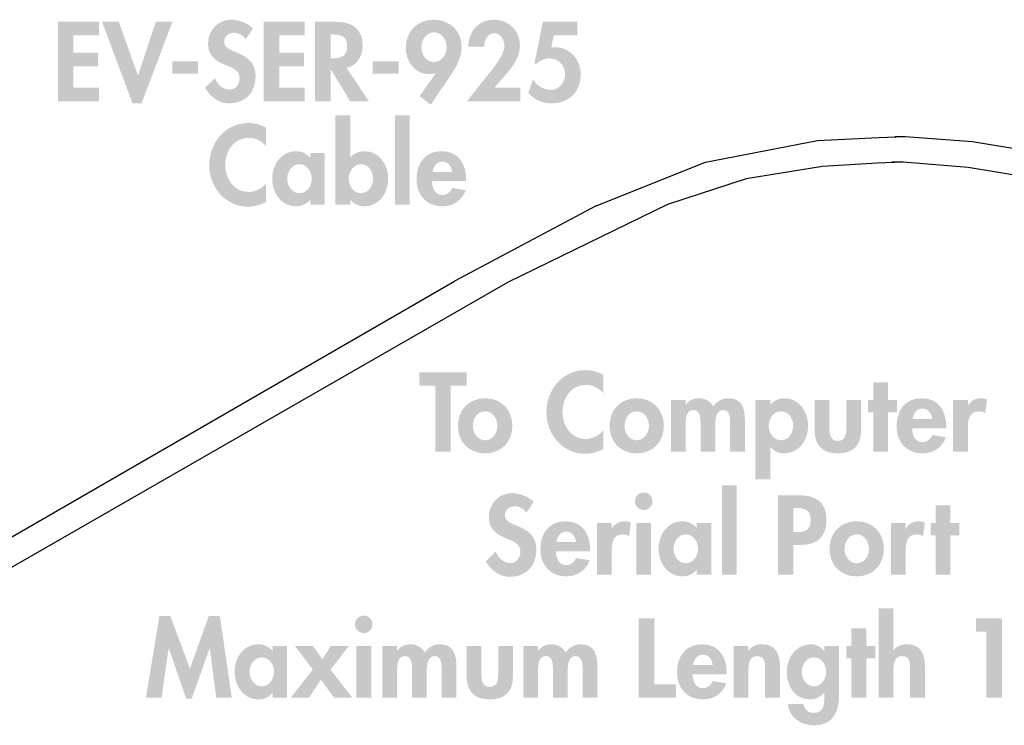
# Model space of a CAD drawing. Extents: x 13 to 267, y 11 to 205.
# Drawn here: x 98 to 118, y 138 to 152 of the extents above; entities that cross this region are included whole.
import ezdxf

# ---------------------------------------------------------------- set-up
doc = ezdxf.new("R2010")
doc.units = 0
doc.header["$MEASUREMENT"] = 0
doc.layers.add('FOREGROUND', color=160, linetype='CONTINUOUS')

# ---------------------------------------------------------------- blocks, each defined once
blk = doc.blocks.new('AI9-BLK20')
at = {"layer": 'FOREGROUND'}
for points in [[(-5.065, 0.783), (-4.743, 0.783), (-4.743, 1.054), (-5.697, 1.054), (-5.697, 0.783), (-5.376, 0.783), (-5.376, -0.542), (-5.065, -0.542)], [(3.709, 0.248), (3.89, 0.248), (3.89, 0.497), (3.709, 0.497), (3.709, 0.848), (3.412, 0.848), (3.412, 0.497), (3.311, 0.497), (3.311, 0.248), (3.412, 0.248), (3.412, -0.542), (3.709, -0.542)]]:
    blk.add_hatch(color=7, dxfattribs=at).paths.add_polyline_path(points)
h = blk.add_hatch(color=7, dxfattribs=at)
edge = h.paths.add_edge_path()
edge.add_spline(control_points=[(-2.004, 1.003), (-2.112, 1.062), (-2.234, 1.096), (-2.359, 1.096), (-2.827, 1.096), (-3.146, 0.696), (-3.146, 0.243), (-3.146, -0.197), (-2.814, -0.584), (-2.365, -0.584), (-2.236, -0.584), (-2.12, -0.544), (-2.004, -0.489), (-2.004, -0.489), (-2.004, -0.119), (-2.004, -0.119), (-2.091, -0.218), (-2.224, -0.288), (-2.357, -0.288), (-2.647, -0.288), (-2.825, -0.019), (-2.825, 0.25), (-2.825, 0.525), (-2.653, 0.8), (-2.355, 0.8), (-2.222, 0.8), (-2.091, 0.736), (-2.004, 0.63), (-2.004, 0.63), (-2.004, 1.003), (-2.004, 1.003)], knot_values=[0, 0, 0, 0, 1, 1, 1, 2, 2, 2, 3, 3, 3, 4, 4, 4, 5, 5, 5, 6, 6, 6, 7, 7, 7, 8, 8, 8, 9, 9, 9, 10, 10, 10, 10], degree=3, periodic=0)
h = blk.add_hatch(color=7, dxfattribs=at)
edge = h.paths.add_edge_path()
edge.add_spline(control_points=[(-4.375, 0.269), (-4.223, 0.269), (-4.13, 0.121), (-4.13, -0.023), (-4.13, -0.163), (-4.223, -0.313), (-4.375, -0.313), (-4.528, -0.313), (-4.621, -0.163), (-4.621, -0.023), (-4.621, 0.121), (-4.528, 0.269), (-4.375, 0.269)], knot_values=[0, 0, 0, 0, 1, 1, 1, 2, 2, 2, 3, 3, 3, 4, 4, 4, 4], degree=3, periodic=0)
edge = h.paths.add_edge_path(flags=16)
edge.add_spline(control_points=[(-4.375, 0.531), (-4.699, 0.531), (-4.921, 0.3), (-4.921, -0.023), (-4.921, -0.345), (-4.701, -0.575), (-4.375, -0.575), (-4.049, -0.575), (-3.829, -0.345), (-3.829, -0.023), (-3.829, 0.3), (-4.052, 0.531), (-4.375, 0.531)], knot_values=[0, 0, 0, 0, 1, 1, 1, 2, 2, 2, 3, 3, 3, 4, 4, 4, 4], degree=3, periodic=0)
h = blk.add_hatch(color=7, dxfattribs=at)
edge = h.paths.add_edge_path()
edge.add_spline(control_points=[(-1.333, 0.269), (-1.181, 0.269), (-1.088, 0.121), (-1.088, -0.023), (-1.088, -0.163), (-1.181, -0.313), (-1.333, -0.313), (-1.486, -0.313), (-1.579, -0.163), (-1.579, -0.023), (-1.579, 0.121), (-1.486, 0.269), (-1.333, 0.269)], knot_values=[0, 0, 0, 0, 1, 1, 1, 2, 2, 2, 3, 3, 3, 4, 4, 4, 4], degree=3, periodic=0)
edge = h.paths.add_edge_path(flags=16)
edge.add_spline(control_points=[(-1.333, 0.531), (-1.657, 0.531), (-1.879, 0.3), (-1.879, -0.023), (-1.879, -0.345), (-1.659, -0.575), (-1.333, -0.575), (-1.008, -0.575), (-0.788, -0.345), (-0.788, -0.023), (-0.788, 0.3), (-1.01, 0.531), (-1.333, 0.531)], knot_values=[0, 0, 0, 0, 1, 1, 1, 2, 2, 2, 3, 3, 3, 4, 4, 4, 4], degree=3, periodic=0)
h = blk.add_hatch(color=7, dxfattribs=at)
edge = h.paths.add_edge_path()
edge.add_spline(control_points=[(-0.352, 0.497), (-0.352, 0.497), (-0.648, 0.497), (-0.648, 0.497), (-0.648, 0.497), (-0.648, -0.542), (-0.648, -0.542), (-0.648, -0.542), (-0.352, -0.542), (-0.352, -0.542), (-0.352, -0.542), (-0.352, -0.032), (-0.352, -0.032), (-0.352, 0.078), (-0.36, 0.294), (-0.195, 0.294), (-0.041, 0.294), (-0.053, 0.087), (-0.053, -0.015), (-0.053, -0.015), (-0.053, -0.542), (-0.053, -0.542), (-0.053, -0.542), (0.243, -0.542), (0.243, -0.542), (0.243, -0.542), (0.243, -0.032), (0.243, -0.032), (0.243, 0.076), (0.241, 0.294), (0.401, 0.294), (0.548, 0.294), (0.541, 0.106), (0.541, 0.004), (0.541, 0.004), (0.541, -0.542), (0.541, -0.542), (0.541, -0.542), (0.837, -0.542), (0.837, -0.542), (0.837, -0.542), (0.837, 0.106), (0.837, 0.106), (0.837, 0.332), (0.772, 0.531), (0.507, 0.531), (0.387, 0.531), (0.268, 0.47), (0.205, 0.368), (0.137, 0.478), (0.036, 0.531), (-0.093, 0.531), (-0.189, 0.531), (-0.29, 0.487), (-0.347, 0.404), (-0.347, 0.404), (-0.352, 0.404), (-0.352, 0.404), (-0.352, 0.404), (-0.352, 0.497), (-0.352, 0.497)], knot_values=[0, 0, 0, 0, 1, 1, 1, 2, 2, 2, 3, 3, 3, 4, 4, 4, 5, 5, 5, 6, 6, 6, 7, 7, 7, 8, 8, 8, 9, 9, 9, 10, 10, 10, 11, 11, 11, 12, 12, 12, 13, 13, 13, 14, 14, 14, 15, 15, 15, 16, 16, 16, 17, 17, 17, 18, 18, 18, 19, 19, 19, 20, 20, 20, 20], degree=3, periodic=0)
h = blk.add_hatch(color=7, dxfattribs=at)
edge = h.paths.add_edge_path()
edge.add_spline(control_points=[(1.561, -0.313), (1.409, -0.313), (1.316, -0.161), (1.316, -0.021), (1.316, 0.119), (1.409, 0.269), (1.561, 0.269), (1.714, 0.269), (1.807, 0.119), (1.807, -0.021), (1.807, -0.161), (1.714, -0.313), (1.561, -0.313)], knot_values=[0, 0, 0, 0, 1, 1, 1, 2, 2, 2, 3, 3, 3, 4, 4, 4, 4], degree=3, periodic=0)
edge = h.paths.add_edge_path(flags=16)
edge.add_spline(control_points=[(1.345, 0.497), (1.345, 0.497), (1.049, 0.497), (1.049, 0.497), (1.049, 0.497), (1.049, -1.096), (1.049, -1.096), (1.049, -1.096), (1.345, -1.096), (1.345, -1.096), (1.345, -1.096), (1.345, -0.444), (1.345, -0.444), (1.345, -0.444), (1.35, -0.444), (1.35, -0.444), (1.409, -0.529), (1.521, -0.575), (1.627, -0.575), (1.933, -0.575), (2.107, -0.3), (2.107, -0.017), (2.107, 0.256), (1.927, 0.531), (1.633, 0.531), (1.523, 0.531), (1.413, 0.482), (1.345, 0.402), (1.345, 0.402), (1.345, 0.497), (1.345, 0.497)], knot_values=[0, 0, 0, 0, 1, 1, 1, 2, 2, 2, 3, 3, 3, 4, 4, 4, 5, 5, 5, 6, 6, 6, 7, 7, 7, 8, 8, 8, 9, 9, 9, 10, 10, 10, 10], degree=3, periodic=0)
h = blk.add_hatch(color=7, dxfattribs=at)
edge = h.paths.add_edge_path()
edge.add_spline(control_points=[(2.238, 0.497), (2.238, 0.497), (2.238, -0.114), (2.238, -0.114), (2.238, -0.417), (2.395, -0.575), (2.704, -0.575), (3.012, -0.575), (3.169, -0.417), (3.169, -0.114), (3.169, -0.114), (3.169, 0.497), (3.169, 0.497), (3.169, 0.497), (2.873, 0.497), (2.873, 0.497), (2.873, 0.497), (2.873, -0.066), (2.873, -0.066), (2.873, -0.184), (2.854, -0.326), (2.704, -0.326), (2.553, -0.326), (2.534, -0.184), (2.534, -0.066), (2.534, -0.066), (2.534, 0.497), (2.534, 0.497), (2.534, 0.497), (2.238, 0.497), (2.238, 0.497)], knot_values=[0, 0, 0, 0, 1, 1, 1, 2, 2, 2, 3, 3, 3, 4, 4, 4, 5, 5, 5, 6, 6, 6, 7, 7, 7, 8, 8, 8, 9, 9, 9, 10, 10, 10, 10], degree=3, periodic=0)
h = blk.add_hatch(color=7, dxfattribs=at)
edge = h.paths.add_edge_path()
edge.add_spline(control_points=[(4.203, 0.114), (4.218, 0.222), (4.284, 0.324), (4.402, 0.324), (4.516, 0.324), (4.584, 0.22), (4.599, 0.114), (4.599, 0.114), (4.203, 0.114), (4.203, 0.114)], knot_values=[0, 0, 0, 0, 1, 1, 1, 2, 2, 2, 3, 3, 3, 3], degree=3, periodic=0)
edge = h.paths.add_edge_path(flags=16)
edge.add_spline(control_points=[(4.878, -0.07), (4.878, -0.07), (4.878, -0.034), (4.878, -0.034), (4.878, 0.279), (4.726, 0.531), (4.385, 0.531), (4.049, 0.531), (3.882, 0.284), (3.882, -0.032), (3.882, -0.347), (4.079, -0.575), (4.4, -0.575), (4.618, -0.575), (4.8, -0.459), (4.872, -0.252), (4.872, -0.252), (4.599, -0.207), (4.599, -0.207), (4.559, -0.29), (4.497, -0.349), (4.4, -0.349), (4.246, -0.349), (4.195, -0.201), (4.195, -0.07), (4.195, -0.07), (4.878, -0.07), (4.878, -0.07)], knot_values=[0, 0, 0, 0, 1, 1, 1, 2, 2, 2, 3, 3, 3, 4, 4, 4, 5, 5, 5, 6, 6, 6, 7, 7, 7, 8, 8, 8, 9, 9, 9, 9], degree=3, periodic=0)
h = blk.add_hatch(color=7, dxfattribs=at)
edge = h.paths.add_edge_path()
edge.add_spline(control_points=[(5.312, 0.497), (5.312, 0.497), (5.016, 0.497), (5.016, 0.497), (5.016, 0.497), (5.016, -0.542), (5.016, -0.542), (5.016, -0.542), (5.312, -0.542), (5.312, -0.542), (5.312, -0.542), (5.312, -0.074), (5.312, -0.074), (5.312, 0.087), (5.334, 0.269), (5.539, 0.269), (5.583, 0.269), (5.625, 0.256), (5.661, 0.231), (5.661, 0.231), (5.697, 0.506), (5.697, 0.506), (5.659, 0.52), (5.617, 0.531), (5.575, 0.531), (5.465, 0.531), (5.376, 0.48), (5.317, 0.389), (5.317, 0.389), (5.312, 0.389), (5.312, 0.389), (5.312, 0.389), (5.312, 0.497), (5.312, 0.497)], knot_values=[0, 0, 0, 0, 1, 1, 1, 2, 2, 2, 3, 3, 3, 4, 4, 4, 5, 5, 5, 6, 6, 6, 7, 7, 7, 8, 8, 8, 9, 9, 9, 10, 10, 10, 11, 11, 11, 11], degree=3, periodic=0)
blk = doc.blocks.new('AI9-BLK19')
at = {"layer": 'FOREGROUND'}
for points in [[(0.281, 0.918), (-0.015, 0.918), (-0.015, -0.876), (0.281, -0.876)], [(4.571, -0.087), (4.752, -0.087), (4.752, 0.163), (4.571, 0.163), (4.571, 0.514), (4.274, 0.514), (4.274, 0.163), (4.173, 0.163), (4.173, -0.087), (4.274, -0.087), (4.274, -0.876), (4.571, -0.876)]]:
    blk.add_hatch(color=7, dxfattribs=at).paths.add_polyline_path(points)
h = blk.add_hatch(color=7, dxfattribs=at)
edge = h.paths.add_edge_path()
edge.add_spline(control_points=[(-3.79, 0.584), (-3.887, 0.692), (-4.084, 0.762), (-4.226, 0.762), (-4.494, 0.762), (-4.691, 0.548), (-4.691, 0.283), (-4.691, 0.036), (-4.541, -0.068), (-4.336, -0.152), (-4.211, -0.201), (-4.059, -0.248), (-4.059, -0.413), (-4.059, -0.535), (-4.137, -0.643), (-4.264, -0.643), (-4.397, -0.643), (-4.509, -0.533), (-4.552, -0.41), (-4.552, -0.41), (-4.752, -0.607), (-4.752, -0.607), (-4.643, -0.791), (-4.482, -0.918), (-4.262, -0.918), (-3.936, -0.918), (-3.737, -0.692), (-3.737, -0.372), (-3.737, 0.163), (-4.37, 0.051), (-4.37, 0.319), (-4.37, 0.423), (-4.274, 0.499), (-4.175, 0.499), (-4.071, 0.499), (-3.995, 0.448), (-3.936, 0.368), (-3.936, 0.368), (-3.79, 0.584), (-3.79, 0.584)], knot_values=[0, 0, 0, 0, 1, 1, 1, 2, 2, 2, 3, 3, 3, 4, 4, 4, 5, 5, 5, 6, 6, 6, 7, 7, 7, 8, 8, 8, 9, 9, 9, 10, 10, 10, 11, 11, 11, 12, 12, 12, 13, 13, 13, 13], degree=3, periodic=0)
h = blk.add_hatch(color=7, dxfattribs=at)
edge = h.paths.add_edge_path(flags=16)
edge.add_spline(control_points=[(-1.583, 0.774), (-1.68, 0.774), (-1.759, 0.694), (-1.759, 0.599), (-1.759, 0.501), (-1.68, 0.423), (-1.583, 0.423), (-1.486, 0.423), (-1.407, 0.501), (-1.407, 0.599), (-1.407, 0.694), (-1.486, 0.774), (-1.583, 0.774)], knot_values=[0, 0, 0, 0, 1, 1, 1, 2, 2, 2, 3, 3, 3, 4, 4, 4, 4], degree=3, periodic=0)
edge = h.paths.add_edge_path(flags=16)
edge.add_spline(control_points=[(-1.435, 0.163), (-1.435, 0.163), (-1.731, 0.163), (-1.731, 0.163), (-1.731, 0.163), (-1.731, -0.876), (-1.731, -0.876), (-1.731, -0.876), (-1.435, -0.876), (-1.435, -0.876), (-1.435, -0.876), (-1.435, 0.163), (-1.435, 0.163)], knot_values=[0, 0, 0, 0, 1, 1, 1, 2, 2, 2, 3, 3, 3, 4, 4, 4, 4], degree=3, periodic=0)
h = blk.add_hatch(color=7, dxfattribs=at)
edge = h.paths.add_edge_path()
edge.add_spline(control_points=[(1.42, 0.461), (1.42, 0.461), (1.475, 0.461), (1.475, 0.461), (1.649, 0.461), (1.767, 0.431), (1.767, 0.226), (1.767, 0.019), (1.668, -0.021), (1.484, -0.021), (1.484, -0.021), (1.42, -0.021), (1.42, -0.021), (1.42, -0.021), (1.42, 0.461), (1.42, 0.461)], knot_values=[0, 0, 0, 0, 1, 1, 1, 2, 2, 2, 3, 3, 3, 4, 4, 4, 5, 5, 5, 5], degree=3, periodic=0)
edge = h.paths.add_edge_path(flags=16)
edge.add_spline(control_points=[(1.42, -0.279), (1.42, -0.279), (1.575, -0.279), (1.575, -0.279), (1.901, -0.279), (2.085, -0.114), (2.085, 0.224), (2.085, 0.586), (1.867, 0.719), (1.532, 0.719), (1.532, 0.719), (1.109, 0.719), (1.109, 0.719), (1.109, 0.719), (1.109, -0.876), (1.109, -0.876), (1.109, -0.876), (1.42, -0.876), (1.42, -0.876), (1.42, -0.876), (1.42, -0.279), (1.42, -0.279)], knot_values=[0, 0, 0, 0, 1, 1, 1, 2, 2, 2, 3, 3, 3, 4, 4, 4, 5, 5, 5, 6, 6, 6, 7, 7, 7, 7], degree=3, periodic=0)
h = blk.add_hatch(color=7, dxfattribs=at)
edge = h.paths.add_edge_path()
edge.add_spline(control_points=[(-3.335, -0.22), (-3.32, -0.112), (-3.255, -0.011), (-3.136, -0.011), (-3.022, -0.011), (-2.954, -0.114), (-2.94, -0.22), (-2.94, -0.22), (-3.335, -0.22), (-3.335, -0.22)], knot_values=[0, 0, 0, 0, 1, 1, 1, 2, 2, 2, 3, 3, 3, 3], degree=3, periodic=0)
edge = h.paths.add_edge_path(flags=16)
edge.add_spline(control_points=[(-2.66, -0.404), (-2.66, -0.404), (-2.66, -0.368), (-2.66, -0.368), (-2.66, -0.055), (-2.813, 0.197), (-3.153, 0.197), (-3.49, 0.197), (-3.657, -0.051), (-3.657, -0.366), (-3.657, -0.681), (-3.46, -0.91), (-3.138, -0.91), (-2.92, -0.91), (-2.739, -0.793), (-2.667, -0.586), (-2.667, -0.586), (-2.94, -0.542), (-2.94, -0.542), (-2.98, -0.624), (-3.041, -0.683), (-3.138, -0.683), (-3.293, -0.683), (-3.344, -0.535), (-3.344, -0.404), (-3.344, -0.404), (-2.66, -0.404), (-2.66, -0.404)], knot_values=[0, 0, 0, 0, 1, 1, 1, 2, 2, 2, 3, 3, 3, 4, 4, 4, 5, 5, 5, 6, 6, 6, 7, 7, 7, 8, 8, 8, 9, 9, 9, 9], degree=3, periodic=0)
h = blk.add_hatch(color=7, dxfattribs=at)
edge = h.paths.add_edge_path()
edge.add_spline(control_points=[(-2.226, 0.163), (-2.226, 0.163), (-2.522, 0.163), (-2.522, 0.163), (-2.522, 0.163), (-2.522, -0.876), (-2.522, -0.876), (-2.522, -0.876), (-2.226, -0.876), (-2.226, -0.876), (-2.226, -0.876), (-2.226, -0.408), (-2.226, -0.408), (-2.226, -0.248), (-2.205, -0.066), (-2, -0.066), (-1.956, -0.066), (-1.913, -0.078), (-1.877, -0.104), (-1.877, -0.104), (-1.841, 0.171), (-1.841, 0.171), (-1.879, 0.186), (-1.922, 0.197), (-1.964, 0.197), (-2.074, 0.197), (-2.163, 0.146), (-2.222, 0.055), (-2.222, 0.055), (-2.226, 0.055), (-2.226, 0.055), (-2.226, 0.055), (-2.226, 0.163), (-2.226, 0.163)], knot_values=[0, 0, 0, 0, 1, 1, 1, 2, 2, 2, 3, 3, 3, 4, 4, 4, 5, 5, 5, 6, 6, 6, 7, 7, 7, 8, 8, 8, 9, 9, 9, 10, 10, 10, 11, 11, 11, 11], degree=3, periodic=0)
h = blk.add_hatch(color=7, dxfattribs=at)
edge = h.paths.add_edge_path()
edge.add_spline(control_points=[(-0.739, -0.647), (-0.891, -0.647), (-0.984, -0.495), (-0.984, -0.356), (-0.984, -0.216), (-0.891, -0.066), (-0.739, -0.066), (-0.587, -0.066), (-0.491, -0.216), (-0.491, -0.356), (-0.491, -0.495), (-0.587, -0.647), (-0.739, -0.647)], knot_values=[0, 0, 0, 0, 1, 1, 1, 2, 2, 2, 3, 3, 3, 4, 4, 4, 4], degree=3, periodic=0)
edge = h.paths.add_edge_path(flags=16)
edge.add_spline(control_points=[(-0.229, 0.163), (-0.229, 0.163), (-0.521, 0.163), (-0.521, 0.163), (-0.521, 0.163), (-0.521, 0.065), (-0.521, 0.065), (-0.593, 0.15), (-0.703, 0.197), (-0.811, 0.197), (-1.109, 0.197), (-1.285, -0.076), (-1.285, -0.351), (-1.285, -0.633), (-1.111, -0.91), (-0.807, -0.91), (-0.699, -0.91), (-0.589, -0.863), (-0.525, -0.781), (-0.525, -0.781), (-0.521, -0.781), (-0.521, -0.781), (-0.521, -0.781), (-0.521, -0.876), (-0.521, -0.876), (-0.521, -0.876), (-0.229, -0.876), (-0.229, -0.876), (-0.229, -0.876), (-0.229, 0.163), (-0.229, 0.163)], knot_values=[0, 0, 0, 0, 1, 1, 1, 2, 2, 2, 3, 3, 3, 4, 4, 4, 5, 5, 5, 6, 6, 6, 7, 7, 7, 8, 8, 8, 9, 9, 9, 10, 10, 10, 10], degree=3, periodic=0)
h = blk.add_hatch(color=7, dxfattribs=at)
edge = h.paths.add_edge_path()
edge.add_spline(control_points=[(2.692, -0.066), (2.844, -0.066), (2.937, -0.214), (2.937, -0.358), (2.937, -0.497), (2.844, -0.647), (2.692, -0.647), (2.539, -0.647), (2.446, -0.497), (2.446, -0.358), (2.446, -0.214), (2.539, -0.066), (2.692, -0.066)], knot_values=[0, 0, 0, 0, 1, 1, 1, 2, 2, 2, 3, 3, 3, 4, 4, 4, 4], degree=3, periodic=0)
edge = h.paths.add_edge_path(flags=16)
edge.add_spline(control_points=[(2.692, 0.197), (2.368, 0.197), (2.146, -0.034), (2.146, -0.358), (2.146, -0.679), (2.366, -0.91), (2.692, -0.91), (3.017, -0.91), (3.237, -0.679), (3.237, -0.358), (3.237, -0.034), (3.015, 0.197), (2.692, 0.197)], knot_values=[0, 0, 0, 0, 1, 1, 1, 2, 2, 2, 3, 3, 3, 4, 4, 4, 4], degree=3, periodic=0)
h = blk.add_hatch(color=7, dxfattribs=at)
edge = h.paths.add_edge_path()
edge.add_spline(control_points=[(3.673, 0.163), (3.673, 0.163), (3.377, 0.163), (3.377, 0.163), (3.377, 0.163), (3.377, -0.876), (3.377, -0.876), (3.377, -0.876), (3.673, -0.876), (3.673, -0.876), (3.673, -0.876), (3.673, -0.408), (3.673, -0.408), (3.673, -0.248), (3.695, -0.066), (3.9, -0.066), (3.944, -0.066), (3.987, -0.078), (4.022, -0.104), (4.022, -0.104), (4.058, 0.171), (4.058, 0.171), (4.02, 0.186), (3.978, 0.197), (3.936, 0.197), (3.826, 0.197), (3.737, 0.146), (3.678, 0.055), (3.678, 0.055), (3.673, 0.055), (3.673, 0.055), (3.673, 0.055), (3.673, 0.163), (3.673, 0.163)], knot_values=[0, 0, 0, 0, 1, 1, 1, 2, 2, 2, 3, 3, 3, 4, 4, 4, 5, 5, 5, 6, 6, 6, 7, 7, 7, 8, 8, 8, 9, 9, 9, 10, 10, 10, 11, 11, 11, 11], degree=3, periodic=0)
blk = doc.blocks.new('AI9-BLK18')
at = {"layer": 'FOREGROUND'}
for points in [[(-8.82, -0.62), (-8.507, -0.62), (-8.746, 1.018), (-8.97, 1.018), (-9.347, -0.034), (-9.74, 1.018), (-9.96, 1.018), (-10.229, -0.62), (-9.916, -0.62), (-9.774, 0.37), (-9.77, 0.37), (-9.421, -0.641), (-9.313, -0.641), (-8.951, 0.37), (-8.947, 0.37)], [(-0.029, 0.975), (-0.34, 0.975), (-0.34, -0.62), (0.411, -0.62), (0.411, -0.349), (-0.029, -0.349)], [(6.636, 0.704), (6.636, -0.62), (6.947, -0.62), (6.947, 0.975), (6.427, 0.975), (6.427, 0.704)], [(9.975, 0.975), (10.013, 0.281), (10.191, 0.281), (10.229, 0.975)], [(4.225, 0.169), (4.407, 0.169), (4.407, 0.419), (4.225, 0.419), (4.225, 0.77), (3.929, 0.77), (3.929, 0.419), (3.828, 0.419), (3.828, 0.169), (3.929, 0.169), (3.929, -0.62), (4.225, -0.62)], [(-6.881, -0.055), (-7.326, -0.62), (-6.958, -0.62), (-6.719, -0.258), (-6.452, -0.62), (-6.088, -0.62), (-6.526, -0.055), (-6.158, 0.419), (-6.522, 0.419), (-6.687, 0.15), (-6.879, 0.419), (-7.239, 0.419)]]:
    blk.add_hatch(color=7, dxfattribs=at).paths.add_polyline_path(points)
h = blk.add_hatch(color=7, dxfattribs=at)
edge = h.paths.add_edge_path()
edge.add_spline(control_points=[(-5.857, 1.03), (-5.955, 1.03), (-6.033, 0.95), (-6.033, 0.855), (-6.033, 0.757), (-5.955, 0.679), (-5.857, 0.679), (-5.76, 0.679), (-5.682, 0.757), (-5.682, 0.855), (-5.682, 0.95), (-5.76, 1.03), (-5.857, 1.03)], knot_values=[0, 0, 0, 0, 1, 1, 1, 2, 2, 2, 3, 3, 3, 4, 4, 4, 4], degree=3, periodic=0)
edge = h.paths.add_edge_path(flags=16)
edge.add_spline(control_points=[(-5.709, 0.419), (-5.709, 0.419), (-6.005, 0.419), (-6.005, 0.419), (-6.005, 0.419), (-6.005, -0.62), (-6.005, -0.62), (-6.005, -0.62), (-5.709, -0.62), (-5.709, -0.62), (-5.709, -0.62), (-5.709, 0.419), (-5.709, 0.419)], knot_values=[0, 0, 0, 0, 1, 1, 1, 2, 2, 2, 3, 3, 3, 4, 4, 4, 4], degree=3, periodic=0)
h = blk.add_hatch(color=7, dxfattribs=at)
edge = h.paths.add_edge_path()
edge.add_spline(control_points=[(4.473, 1.174), (4.473, 1.174), (4.473, -0.62), (4.473, -0.62), (4.473, -0.62), (4.769, -0.62), (4.769, -0.62), (4.769, -0.62), (4.769, -0.106), (4.769, -0.106), (4.769, 0.019), (4.771, 0.216), (4.946, 0.216), (5.114, 0.216), (5.107, 0.055), (5.107, -0.07), (5.107, -0.07), (5.107, -0.62), (5.107, -0.62), (5.107, -0.62), (5.403, -0.62), (5.403, -0.62), (5.403, -0.62), (5.403, 0.015), (5.403, 0.015), (5.403, 0.256), (5.323, 0.453), (5.044, 0.453), (4.938, 0.453), (4.834, 0.417), (4.773, 0.332), (4.773, 0.332), (4.769, 0.332), (4.769, 0.332), (4.769, 0.332), (4.769, 1.174), (4.769, 1.174), (4.769, 1.174), (4.473, 1.174), (4.473, 1.174)], knot_values=[0, 0, 0, 0, 1, 1, 1, 2, 2, 2, 3, 3, 3, 4, 4, 4, 5, 5, 5, 6, 6, 6, 7, 7, 7, 8, 8, 8, 9, 9, 9, 10, 10, 10, 11, 11, 11, 12, 12, 12, 13, 13, 13, 13], degree=3, periodic=0)
h = blk.add_hatch(color=7, dxfattribs=at)
edge = h.paths.add_edge_path()
edge.add_spline(control_points=[(7.955, 0.747), (8.177, 0.747), (8.221, 0.341), (8.221, 0.18), (8.221, 0.021), (8.177, -0.391), (7.955, -0.391), (7.735, -0.391), (7.688, 0.021), (7.688, 0.18), (7.688, 0.341), (7.735, 0.747), (7.955, 0.747)], knot_values=[0, 0, 0, 0, 1, 1, 1, 2, 2, 2, 3, 3, 3, 4, 4, 4, 4], degree=3, periodic=0)
edge = h.paths.add_edge_path(flags=16)
edge.add_spline(control_points=[(7.955, 1.018), (7.527, 1.018), (7.383, 0.518), (7.383, 0.176), (7.383, -0.165), (7.531, -0.662), (7.955, -0.662), (8.378, -0.662), (8.526, -0.165), (8.526, 0.176), (8.526, 0.518), (8.382, 1.018), (7.955, 1.018)], knot_values=[0, 0, 0, 0, 1, 1, 1, 2, 2, 2, 3, 3, 3, 4, 4, 4, 4], degree=3, periodic=0)
h = blk.add_hatch(color=7, dxfattribs=at)
edge = h.paths.add_edge_path()
edge.add_spline(control_points=[(9.177, 0.747), (9.4, 0.747), (9.444, 0.341), (9.444, 0.18), (9.444, 0.021), (9.4, -0.391), (9.177, -0.391), (8.957, -0.391), (8.911, 0.021), (8.911, 0.18), (8.911, 0.341), (8.957, 0.747), (9.177, 0.747)], knot_values=[0, 0, 0, 0, 1, 1, 1, 2, 2, 2, 3, 3, 3, 4, 4, 4, 4], degree=3, periodic=0)
edge = h.paths.add_edge_path(flags=16)
edge.add_spline(control_points=[(9.177, 1.018), (8.75, 1.018), (8.606, 0.518), (8.606, 0.176), (8.606, -0.165), (8.754, -0.662), (9.177, -0.662), (9.601, -0.662), (9.749, -0.165), (9.749, 0.176), (9.749, 0.518), (9.605, 1.018), (9.177, 1.018)], knot_values=[0, 0, 0, 0, 1, 1, 1, 2, 2, 2, 3, 3, 3, 4, 4, 4, 4], degree=3, periodic=0)
h = blk.add_hatch(color=7, dxfattribs=at)
edge = h.paths.add_edge_path(flags=16)
edge.add_spline(control_points=[(-7.905, -0.391), (-8.058, -0.391), (-8.151, -0.239), (-8.151, -0.099), (-8.151, 0.04), (-8.058, 0.19), (-7.905, 0.19), (-7.753, 0.19), (-7.658, 0.04), (-7.658, -0.099), (-7.658, -0.239), (-7.753, -0.391), (-7.905, -0.391)], knot_values=[0, 0, 0, 0, 1, 1, 1, 2, 2, 2, 3, 3, 3, 4, 4, 4, 4], degree=3, periodic=0)
edge = h.paths.add_edge_path(flags=16)
edge.add_spline(control_points=[(-7.396, 0.419), (-7.396, 0.419), (-7.688, 0.419), (-7.688, 0.419), (-7.688, 0.419), (-7.688, 0.322), (-7.688, 0.322), (-7.76, 0.406), (-7.87, 0.453), (-7.977, 0.453), (-8.276, 0.453), (-8.451, 0.18), (-8.451, -0.095), (-8.451, -0.376), (-8.278, -0.654), (-7.973, -0.654), (-7.865, -0.654), (-7.755, -0.607), (-7.692, -0.525), (-7.692, -0.525), (-7.688, -0.525), (-7.688, -0.525), (-7.688, -0.525), (-7.688, -0.62), (-7.688, -0.62), (-7.688, -0.62), (-7.396, -0.62), (-7.396, -0.62), (-7.396, -0.62), (-7.396, 0.419), (-7.396, 0.419)], knot_values=[0, 0, 0, 0, 1, 1, 1, 2, 2, 2, 3, 3, 3, 4, 4, 4, 5, 5, 5, 6, 6, 6, 7, 7, 7, 8, 8, 8, 9, 9, 9, 10, 10, 10, 10], degree=3, periodic=0)
h = blk.add_hatch(color=7, dxfattribs=at)
edge = h.paths.add_edge_path()
edge.add_spline(control_points=[(-5.189, 0.419), (-5.189, 0.419), (-5.485, 0.419), (-5.485, 0.419), (-5.485, 0.419), (-5.485, -0.62), (-5.485, -0.62), (-5.485, -0.62), (-5.189, -0.62), (-5.189, -0.62), (-5.189, -0.62), (-5.189, -0.11), (-5.189, -0.11), (-5.189, 0), (-5.197, 0.216), (-5.032, 0.216), (-4.878, 0.216), (-4.89, 0.009), (-4.89, -0.093), (-4.89, -0.093), (-4.89, -0.62), (-4.89, -0.62), (-4.89, -0.62), (-4.594, -0.62), (-4.594, -0.62), (-4.594, -0.62), (-4.594, -0.11), (-4.594, -0.11), (-4.594, -0.002), (-4.596, 0.216), (-4.436, 0.216), (-4.29, 0.216), (-4.296, 0.027), (-4.296, -0.074), (-4.296, -0.074), (-4.296, -0.62), (-4.296, -0.62), (-4.296, -0.62), (-4, -0.62), (-4, -0.62), (-4, -0.62), (-4, 0.027), (-4, 0.027), (-4, 0.254), (-4.066, 0.453), (-4.33, 0.453), (-4.451, 0.453), (-4.569, 0.391), (-4.632, 0.29), (-4.7, 0.4), (-4.802, 0.453), (-4.931, 0.453), (-5.026, 0.453), (-5.128, 0.408), (-5.185, 0.326), (-5.185, 0.326), (-5.189, 0.326), (-5.189, 0.326), (-5.189, 0.326), (-5.189, 0.419), (-5.189, 0.419)], knot_values=[0, 0, 0, 0, 1, 1, 1, 2, 2, 2, 3, 3, 3, 4, 4, 4, 5, 5, 5, 6, 6, 6, 7, 7, 7, 8, 8, 8, 9, 9, 9, 10, 10, 10, 11, 11, 11, 12, 12, 12, 13, 13, 13, 14, 14, 14, 15, 15, 15, 16, 16, 16, 17, 17, 17, 18, 18, 18, 19, 19, 19, 20, 20, 20, 20], degree=3, periodic=0)
h = blk.add_hatch(color=7, dxfattribs=at)
edge = h.paths.add_edge_path()
edge.add_spline(control_points=[(-3.794, 0.419), (-3.794, 0.419), (-3.794, -0.192), (-3.794, -0.192), (-3.794, -0.495), (-3.638, -0.654), (-3.329, -0.654), (-3.02, -0.654), (-2.864, -0.495), (-2.864, -0.192), (-2.864, -0.192), (-2.864, 0.419), (-2.864, 0.419), (-2.864, 0.419), (-3.16, 0.419), (-3.16, 0.419), (-3.16, 0.419), (-3.16, -0.144), (-3.16, -0.144), (-3.16, -0.262), (-3.179, -0.404), (-3.329, -0.404), (-3.479, -0.404), (-3.498, -0.262), (-3.498, -0.144), (-3.498, -0.144), (-3.498, 0.419), (-3.498, 0.419), (-3.498, 0.419), (-3.794, 0.419), (-3.794, 0.419)], knot_values=[0, 0, 0, 0, 1, 1, 1, 2, 2, 2, 3, 3, 3, 4, 4, 4, 5, 5, 5, 6, 6, 6, 7, 7, 7, 8, 8, 8, 9, 9, 9, 10, 10, 10, 10], degree=3, periodic=0)
h = blk.add_hatch(color=7, dxfattribs=at)
edge = h.paths.add_edge_path()
edge.add_spline(control_points=[(-2.36, 0.419), (-2.36, 0.419), (-2.656, 0.419), (-2.656, 0.419), (-2.656, 0.419), (-2.656, -0.62), (-2.656, -0.62), (-2.656, -0.62), (-2.36, -0.62), (-2.36, -0.62), (-2.36, -0.62), (-2.36, -0.11), (-2.36, -0.11), (-2.36, 0), (-2.368, 0.216), (-2.203, 0.216), (-2.049, 0.216), (-2.062, 0.009), (-2.062, -0.093), (-2.062, -0.093), (-2.062, -0.62), (-2.062, -0.62), (-2.062, -0.62), (-1.765, -0.62), (-1.765, -0.62), (-1.765, -0.62), (-1.765, -0.11), (-1.765, -0.11), (-1.765, -0.002), (-1.768, 0.216), (-1.607, 0.216), (-1.461, 0.216), (-1.467, 0.027), (-1.467, -0.074), (-1.467, -0.074), (-1.467, -0.62), (-1.467, -0.62), (-1.467, -0.62), (-1.171, -0.62), (-1.171, -0.62), (-1.171, -0.62), (-1.171, 0.027), (-1.171, 0.027), (-1.171, 0.254), (-1.237, 0.453), (-1.501, 0.453), (-1.622, 0.453), (-1.74, 0.391), (-1.804, 0.29), (-1.871, 0.4), (-1.973, 0.453), (-2.102, 0.453), (-2.197, 0.453), (-2.299, 0.408), (-2.356, 0.326), (-2.356, 0.326), (-2.36, 0.326), (-2.36, 0.326), (-2.36, 0.326), (-2.36, 0.419), (-2.36, 0.419)], knot_values=[0, 0, 0, 0, 1, 1, 1, 2, 2, 2, 3, 3, 3, 4, 4, 4, 5, 5, 5, 6, 6, 6, 7, 7, 7, 8, 8, 8, 9, 9, 9, 10, 10, 10, 11, 11, 11, 12, 12, 12, 13, 13, 13, 14, 14, 14, 15, 15, 15, 16, 16, 16, 17, 17, 17, 18, 18, 18, 19, 19, 19, 20, 20, 20, 20], degree=3, periodic=0)
h = blk.add_hatch(color=7, dxfattribs=at)
edge = h.paths.add_edge_path(flags=16)
edge.add_spline(control_points=[(0.75, 0.036), (0.764, 0.144), (0.83, 0.245), (0.948, 0.245), (1.063, 0.245), (1.13, 0.142), (1.145, 0.036), (1.145, 0.036), (0.75, 0.036), (0.75, 0.036)], knot_values=[0, 0, 0, 0, 1, 1, 1, 2, 2, 2, 3, 3, 3, 3], degree=3, periodic=0)
edge = h.paths.add_edge_path(flags=16)
edge.add_spline(control_points=[(1.424, -0.148), (1.424, -0.148), (1.424, -0.112), (1.424, -0.112), (1.424, 0.201), (1.272, 0.453), (0.932, 0.453), (0.595, 0.453), (0.428, 0.205), (0.428, -0.11), (0.428, -0.425), (0.625, -0.654), (0.946, -0.654), (1.164, -0.654), (1.346, -0.537), (1.418, -0.33), (1.418, -0.33), (1.145, -0.286), (1.145, -0.286), (1.105, -0.368), (1.044, -0.427), (0.946, -0.427), (0.792, -0.427), (0.741, -0.279), (0.741, -0.148), (0.741, -0.148), (1.424, -0.148), (1.424, -0.148)], knot_values=[0, 0, 0, 0, 1, 1, 1, 2, 2, 2, 3, 3, 3, 4, 4, 4, 5, 5, 5, 6, 6, 6, 7, 7, 7, 8, 8, 8, 9, 9, 9, 9], degree=3, periodic=0)
h = blk.add_hatch(color=7, dxfattribs=at)
edge = h.paths.add_edge_path()
edge.add_spline(control_points=[(1.859, 0.419), (1.859, 0.419), (1.562, 0.419), (1.562, 0.419), (1.562, 0.419), (1.562, -0.62), (1.562, -0.62), (1.562, -0.62), (1.859, -0.62), (1.859, -0.62), (1.859, -0.62), (1.859, -0.106), (1.859, -0.106), (1.859, 0.019), (1.861, 0.216), (2.036, 0.216), (2.203, 0.216), (2.197, 0.055), (2.197, -0.07), (2.197, -0.07), (2.197, -0.62), (2.197, -0.62), (2.197, -0.62), (2.493, -0.62), (2.493, -0.62), (2.493, -0.62), (2.493, 0.015), (2.493, 0.015), (2.493, 0.256), (2.413, 0.453), (2.134, 0.453), (2.028, 0.453), (1.924, 0.417), (1.863, 0.324), (1.863, 0.324), (1.859, 0.324), (1.859, 0.324), (1.859, 0.324), (1.859, 0.419), (1.859, 0.419)], knot_values=[0, 0, 0, 0, 1, 1, 1, 2, 2, 2, 3, 3, 3, 4, 4, 4, 5, 5, 5, 6, 6, 6, 7, 7, 7, 8, 8, 8, 9, 9, 9, 10, 10, 10, 11, 11, 11, 12, 12, 12, 13, 13, 13, 13], degree=3, periodic=0)
h = blk.add_hatch(color=7, dxfattribs=at)
edge = h.paths.add_edge_path()
edge.add_spline(control_points=[(3.176, -0.391), (3.024, -0.391), (2.931, -0.241), (2.931, -0.102), (2.931, 0.038), (3.024, 0.19), (3.176, 0.19), (3.329, 0.19), (3.422, 0.038), (3.422, -0.102), (3.422, -0.241), (3.329, -0.391), (3.176, -0.391)], knot_values=[0, 0, 0, 0, 1, 1, 1, 2, 2, 2, 3, 3, 3, 4, 4, 4, 4], degree=3, periodic=0)
edge = h.paths.add_edge_path(flags=16)
edge.add_spline(control_points=[(3.682, 0.419), (3.682, 0.419), (3.386, 0.419), (3.386, 0.419), (3.386, 0.419), (3.386, 0.319), (3.386, 0.319), (3.386, 0.319), (3.382, 0.319), (3.382, 0.319), (3.322, 0.4), (3.217, 0.453), (3.113, 0.453), (2.804, 0.453), (2.631, 0.178), (2.631, -0.108), (2.631, -0.387), (2.793, -0.654), (3.098, -0.654), (3.208, -0.654), (3.318, -0.601), (3.382, -0.516), (3.382, -0.516), (3.386, -0.516), (3.386, -0.516), (3.386, -0.516), (3.386, -0.584), (3.386, -0.584), (3.386, -0.74), (3.382, -0.924), (3.172, -0.924), (3.06, -0.924), (2.982, -0.853), (2.967, -0.743), (2.967, -0.743), (2.654, -0.743), (2.654, -0.743), (2.669, -1.02), (2.925, -1.174), (3.179, -1.174), (3.568, -1.174), (3.682, -0.895), (3.682, -0.556), (3.682, -0.556), (3.682, 0.419), (3.682, 0.419)], knot_values=[0, 0, 0, 0, 1, 1, 1, 2, 2, 2, 3, 3, 3, 4, 4, 4, 5, 5, 5, 6, 6, 6, 7, 7, 7, 8, 8, 8, 9, 9, 9, 10, 10, 10, 11, 11, 11, 12, 12, 12, 13, 13, 13, 14, 14, 14, 15, 15, 15, 15], degree=3, periodic=0)
blk = doc.blocks.new('AI9-BLK13')
at = {"layer": 'FOREGROUND'}
for points in [[(-4.422, 0.539), (-4.422, 0.81), (-5.247, 0.81), (-5.247, -0.785), (-4.422, -0.785), (-4.422, -0.514), (-4.936, -0.514), (-4.936, -0.082), (-4.441, -0.082), (-4.441, 0.188), (-4.936, 0.188), (-4.936, 0.539)], [(-4.024, 0.81), (-4.359, 0.81), (-3.75, -0.827), (-3.568, -0.827), (-2.948, 0.81), (-3.282, 0.81), (-3.637, -0.264), (-3.642, -0.264)], [(-0.291, 0.539), (-0.291, 0.81), (-1.116, 0.81), (-1.116, -0.785), (-0.291, -0.785), (-0.291, -0.514), (-0.805, -0.514), (-0.805, -0.082), (-0.31, -0.082), (-0.31, 0.188), (-0.805, 0.188), (-0.805, 0.539)], [(-2.95, 0.015), (-2.95, -0.228), (-2.434, -0.228), (-2.434, 0.015)], [(1.073, 0.015), (1.073, -0.228), (1.589, -0.228), (1.589, 0.015)]]:
    blk.add_hatch(color=7, dxfattribs=at).paths.add_polyline_path(points)
h = blk.add_hatch(color=7, dxfattribs=at)
edge = h.paths.add_edge_path()
edge.add_spline(control_points=[(-1.332, 0.675), (-1.429, 0.783), (-1.626, 0.853), (-1.768, 0.853), (-2.036, 0.853), (-2.233, 0.639), (-2.233, 0.374), (-2.233, 0.127), (-2.083, 0.023), (-1.877, -0.061), (-1.753, -0.11), (-1.6, -0.156), (-1.6, -0.322), (-1.6, -0.444), (-1.679, -0.552), (-1.806, -0.552), (-1.939, -0.552), (-2.051, -0.442), (-2.093, -0.319), (-2.093, -0.319), (-2.294, -0.516), (-2.294, -0.516), (-2.184, -0.7), (-2.024, -0.827), (-1.804, -0.827), (-1.478, -0.827), (-1.279, -0.601), (-1.279, -0.281), (-1.279, 0.254), (-1.911, 0.142), (-1.911, 0.41), (-1.911, 0.514), (-1.816, 0.59), (-1.717, 0.59), (-1.613, 0.59), (-1.537, 0.539), (-1.478, 0.459), (-1.478, 0.459), (-1.332, 0.675), (-1.332, 0.675)], knot_values=[0, 0, 0, 0, 1, 1, 1, 2, 2, 2, 3, 3, 3, 4, 4, 4, 5, 5, 5, 6, 6, 6, 7, 7, 7, 8, 8, 8, 9, 9, 9, 10, 10, 10, 11, 11, 11, 12, 12, 12, 13, 13, 13, 13], degree=3, periodic=0)
h = blk.add_hatch(color=7, dxfattribs=at)
edge = h.paths.add_edge_path()
edge.add_spline(control_points=[(0.227, 0.556), (0.227, 0.556), (0.269, 0.556), (0.269, 0.556), (0.434, 0.556), (0.559, 0.518), (0.559, 0.322), (0.559, 0.127), (0.439, 0.076), (0.267, 0.076), (0.267, 0.076), (0.227, 0.076), (0.227, 0.076), (0.227, 0.076), (0.227, 0.556), (0.227, 0.556)], knot_values=[0, 0, 0, 0, 1, 1, 1, 2, 2, 2, 3, 3, 3, 4, 4, 4, 5, 5, 5, 5], degree=3, periodic=0)
edge = h.paths.add_edge_path(flags=16)
edge.add_spline(control_points=[(0.544, -0.112), (0.758, -0.076), (0.87, 0.127), (0.87, 0.33), (0.87, 0.671), (0.652, 0.81), (0.337, 0.81), (0.337, 0.81), (-0.084, 0.81), (-0.084, 0.81), (-0.084, 0.81), (-0.084, -0.785), (-0.084, -0.785), (-0.084, -0.785), (0.227, -0.785), (0.227, -0.785), (0.227, -0.785), (0.227, -0.142), (0.227, -0.142), (0.227, -0.142), (0.231, -0.142), (0.231, -0.142), (0.231, -0.142), (0.618, -0.785), (0.618, -0.785), (0.618, -0.785), (0.995, -0.785), (0.995, -0.785), (0.995, -0.785), (0.544, -0.112), (0.544, -0.112)], knot_values=[0, 0, 0, 0, 1, 1, 1, 2, 2, 2, 3, 3, 3, 4, 4, 4, 5, 5, 5, 6, 6, 6, 7, 7, 7, 8, 8, 8, 9, 9, 9, 10, 10, 10, 10], degree=3, periodic=0)
h = blk.add_hatch(color=7, dxfattribs=at)
edge = h.paths.add_edge_path()
edge.add_spline(control_points=[(2.3, 0.599), (2.456, 0.599), (2.554, 0.444), (2.554, 0.3), (2.554, 0.157), (2.456, 0.002), (2.3, 0.002), (2.143, 0.002), (2.048, 0.157), (2.048, 0.3), (2.048, 0.444), (2.143, 0.599), (2.3, 0.599)], knot_values=[0, 0, 0, 0, 1, 1, 1, 2, 2, 2, 3, 3, 3, 4, 4, 4, 4], degree=3, periodic=0)
edge = h.paths.add_edge_path(flags=16)
edge.add_spline(control_points=[(2.238, -0.853), (2.238, -0.853), (2.661, -0.224), (2.661, -0.224), (2.765, -0.07), (2.856, 0.118), (2.856, 0.309), (2.856, 0.63), (2.613, 0.853), (2.298, 0.853), (1.97, 0.853), (1.735, 0.618), (1.735, 0.288), (1.735, 0.013), (1.917, -0.241), (2.209, -0.241), (2.253, -0.241), (2.298, -0.233), (2.334, -0.218), (2.334, -0.218), (2.338, -0.222), (2.338, -0.222), (2.338, -0.222), (2.01, -0.685), (2.01, -0.685), (2.01, -0.685), (2.238, -0.853), (2.238, -0.853)], knot_values=[0, 0, 0, 0, 1, 1, 1, 2, 2, 2, 3, 3, 3, 4, 4, 4, 5, 5, 5, 6, 6, 6, 7, 7, 7, 8, 8, 8, 9, 9, 9, 9], degree=3, periodic=0)
h = blk.add_hatch(color=7, dxfattribs=at)
edge = h.paths.add_edge_path()
edge.add_spline(control_points=[(3.514, -0.514), (3.514, -0.514), (3.749, -0.241), (3.749, -0.241), (3.895, -0.072), (4.026, 0.104), (4.026, 0.339), (4.026, 0.63), (3.8, 0.853), (3.508, 0.853), (3.18, 0.853), (3.004, 0.616), (2.983, 0.309), (2.983, 0.309), (3.313, 0.309), (3.313, 0.309), (3.307, 0.43), (3.37, 0.582), (3.51, 0.582), (3.641, 0.582), (3.715, 0.438), (3.715, 0.324), (3.715, 0.144), (3.48, -0.133), (3.368, -0.273), (3.368, -0.273), (2.962, -0.785), (2.962, -0.785), (2.962, -0.785), (4.037, -0.785), (4.037, -0.785), (4.037, -0.785), (4.037, -0.514), (4.037, -0.514), (4.037, -0.514), (3.514, -0.514), (3.514, -0.514)], knot_values=[0, 0, 0, 0, 1, 1, 1, 2, 2, 2, 3, 3, 3, 4, 4, 4, 5, 5, 5, 6, 6, 6, 7, 7, 7, 8, 8, 8, 9, 9, 9, 10, 10, 10, 11, 11, 11, 12, 12, 12, 12], degree=3, periodic=0)
h = blk.add_hatch(color=7, dxfattribs=at)
edge = h.paths.add_edge_path()
edge.add_spline(control_points=[(5.181, 0.539), (5.181, 0.539), (5.181, 0.81), (5.181, 0.81), (5.181, 0.81), (4.487, 0.81), (4.487, 0.81), (4.487, 0.81), (4.316, -0.027), (4.316, -0.027), (4.316, -0.027), (4.365, -0.027), (4.365, -0.027), (4.43, 0.034), (4.53, 0.076), (4.621, 0.076), (4.796, 0.076), (4.932, -0.068), (4.932, -0.241), (4.932, -0.406), (4.82, -0.556), (4.646, -0.556), (4.5, -0.556), (4.369, -0.468), (4.286, -0.349), (4.286, -0.349), (4.193, -0.616), (4.193, -0.616), (4.318, -0.757), (4.479, -0.827), (4.667, -0.827), (5.008, -0.827), (5.247, -0.597), (5.247, -0.254), (5.247, 0.044), (5.044, 0.3), (4.733, 0.3), (4.733, 0.3), (4.653, 0.296), (4.653, 0.296), (4.653, 0.296), (4.707, 0.539), (4.707, 0.539), (4.707, 0.539), (5.181, 0.539), (5.181, 0.539)], knot_values=[0, 0, 0, 0, 1, 1, 1, 2, 2, 2, 3, 3, 3, 4, 4, 4, 5, 5, 5, 6, 6, 6, 7, 7, 7, 8, 8, 8, 9, 9, 9, 10, 10, 10, 11, 11, 11, 12, 12, 12, 13, 13, 13, 14, 14, 14, 15, 15, 15, 15], degree=3, periodic=0)
blk = doc.blocks.new('AI9-BLK12')
at = {"layer": 'FOREGROUND'}
h = blk.add_hatch(color=7, dxfattribs=at)
edge = h.paths.add_edge_path()
edge.add_spline(control_points=[(0.468, -0.647), (0.315, -0.647), (0.222, -0.495), (0.222, -0.355), (0.222, -0.216), (0.315, -0.065), (0.468, -0.065), (0.62, -0.065), (0.713, -0.216), (0.713, -0.355), (0.713, -0.495), (0.62, -0.647), (0.468, -0.647)], knot_values=[0, 0, 0, 0, 1, 1, 1, 2, 2, 2, 3, 3, 3, 4, 4, 4, 4], degree=3, periodic=0)
edge = h.paths.add_edge_path(flags=16)
edge.add_spline(control_points=[(-0.044, -0.876), (-0.044, -0.876), (0.252, -0.876), (0.252, -0.876), (0.252, -0.876), (0.252, -0.778), (0.252, -0.778), (0.252, -0.778), (0.256, -0.778), (0.256, -0.778), (0.315, -0.863), (0.428, -0.91), (0.533, -0.91), (0.84, -0.91), (1.014, -0.635), (1.014, -0.351), (1.014, -0.078), (0.834, 0.197), (0.54, 0.197), (0.43, 0.197), (0.32, 0.148), (0.252, 0.068), (0.252, 0.068), (0.252, 0.918), (0.252, 0.918), (0.252, 0.918), (-0.044, 0.918), (-0.044, 0.918), (-0.044, 0.918), (-0.044, -0.876), (-0.044, -0.876)], knot_values=[0, 0, 0, 0, 1, 1, 1, 2, 2, 2, 3, 3, 3, 4, 4, 4, 5, 5, 5, 6, 6, 6, 7, 7, 7, 8, 8, 8, 9, 9, 9, 10, 10, 10, 10], degree=3, periodic=0)
blk.add_hatch(color=7, dxfattribs=at).paths.add_polyline_path([(1.447, 0.918), (1.151, 0.918), (1.151, -0.876), (1.447, -0.876)])
h = blk.add_hatch(color=7, dxfattribs=at)
edge = h.paths.add_edge_path()
edge.add_spline(control_points=[(-1.436, 0.669), (-1.544, 0.728), (-1.667, 0.762), (-1.791, 0.762), (-2.259, 0.762), (-2.578, 0.362), (-2.578, -0.091), (-2.578, -0.531), (-2.246, -0.918), (-1.798, -0.918), (-1.669, -0.918), (-1.552, -0.878), (-1.436, -0.823), (-1.436, -0.823), (-1.436, -0.453), (-1.436, -0.453), (-1.523, -0.552), (-1.656, -0.622), (-1.789, -0.622), (-2.079, -0.622), (-2.257, -0.353), (-2.257, -0.085), (-2.257, 0.191), (-2.085, 0.465), (-1.787, 0.465), (-1.654, 0.465), (-1.523, 0.402), (-1.436, 0.296), (-1.436, 0.296), (-1.436, 0.669), (-1.436, 0.669)], knot_values=[0, 0, 0, 0, 1, 1, 1, 2, 2, 2, 3, 3, 3, 4, 4, 4, 5, 5, 5, 6, 6, 6, 7, 7, 7, 8, 8, 8, 9, 9, 9, 10, 10, 10, 10], degree=3, periodic=0)
h = blk.add_hatch(color=7, dxfattribs=at)
edge = h.paths.add_edge_path()
edge.add_spline(control_points=[(-0.768, -0.647), (-0.92, -0.647), (-1.013, -0.495), (-1.013, -0.355), (-1.013, -0.216), (-0.92, -0.065), (-0.768, -0.065), (-0.615, -0.065), (-0.52, -0.216), (-0.52, -0.355), (-0.52, -0.495), (-0.615, -0.647), (-0.768, -0.647)], knot_values=[0, 0, 0, 0, 1, 1, 1, 2, 2, 2, 3, 3, 3, 4, 4, 4, 4], degree=3, periodic=0)
edge = h.paths.add_edge_path(flags=16)
edge.add_spline(control_points=[(-0.258, 0.163), (-0.258, 0.163), (-0.55, 0.163), (-0.55, 0.163), (-0.55, 0.163), (-0.55, 0.066), (-0.55, 0.066), (-0.622, 0.15), (-0.732, 0.197), (-0.84, 0.197), (-1.138, 0.197), (-1.314, -0.076), (-1.314, -0.351), (-1.314, -0.633), (-1.14, -0.91), (-0.836, -0.91), (-0.728, -0.91), (-0.618, -0.863), (-0.554, -0.78), (-0.554, -0.78), (-0.55, -0.78), (-0.55, -0.78), (-0.55, -0.78), (-0.55, -0.876), (-0.55, -0.876), (-0.55, -0.876), (-0.258, -0.876), (-0.258, -0.876), (-0.258, -0.876), (-0.258, 0.163), (-0.258, 0.163)], knot_values=[0, 0, 0, 0, 1, 1, 1, 2, 2, 2, 3, 3, 3, 4, 4, 4, 5, 5, 5, 6, 6, 6, 7, 7, 7, 8, 8, 8, 9, 9, 9, 10, 10, 10, 10], degree=3, periodic=0)
h = blk.add_hatch(color=7, dxfattribs=at)
edge = h.paths.add_edge_path()
edge.add_spline(control_points=[(1.904, -0.22), (1.918, -0.112), (1.984, -0.011), (2.103, -0.011), (2.217, -0.011), (2.284, -0.114), (2.299, -0.22), (2.299, -0.22), (1.904, -0.22), (1.904, -0.22)], knot_values=[0, 0, 0, 0, 1, 1, 1, 2, 2, 2, 3, 3, 3, 3], degree=3, periodic=0)
edge = h.paths.add_edge_path(flags=16)
edge.add_spline(control_points=[(2.578, -0.404), (2.578, -0.404), (2.578, -0.368), (2.578, -0.368), (2.578, -0.055), (2.426, 0.197), (2.086, 0.197), (1.749, 0.197), (1.582, -0.051), (1.582, -0.366), (1.582, -0.681), (1.779, -0.91), (2.1, -0.91), (2.318, -0.91), (2.5, -0.793), (2.572, -0.586), (2.572, -0.586), (2.299, -0.542), (2.299, -0.542), (2.259, -0.624), (2.198, -0.683), (2.1, -0.683), (1.946, -0.683), (1.895, -0.535), (1.895, -0.404), (1.895, -0.404), (2.578, -0.404), (2.578, -0.404)], knot_values=[0, 0, 0, 0, 1, 1, 1, 2, 2, 2, 3, 3, 3, 4, 4, 4, 5, 5, 5, 6, 6, 6, 7, 7, 7, 8, 8, 8, 9, 9, 9, 9], degree=3, periodic=0)

msp = doc.modelspace()

# ---------------------------------------------------------------- linework, layer by layer
at = {"layer": 'FOREGROUND', "color": 7}
for p, q in [((111.766, 149.559), (114.008, 149.995)), ((114.008, 149.995), (115.232, 150.057)), ((115.232, 150.057), (115.771, 150.078)), ((115.564, 150.078), (115.771, 150.078)), ((115.771, 150.078), (117.12, 149.974)), ((117.12, 149.974), (118.614, 149.725)), ((109.567, 148.687), (111.766, 149.559)), ((114.111, 149.476), (112.576, 149.227)), ((115.211, 149.538), (114.111, 149.476)), ((115.73, 149.559), (115.211, 149.538)), ((115.73, 149.559), (115.501, 149.559)), ((117.037, 149.455), (115.73, 149.559)), ((118.511, 149.206), (117.037, 149.455)), ((112.576, 149.227), (110.999, 148.708)), ((109.567, 148.687), (106.724, 147.173)), ((110.999, 148.708), (107.803, 147.152)), ((95.477, 140.677), (106.724, 147.173)), ((107.803, 147.152), (95.477, 140.075))]:
    msp.add_line(p, q, dxfattribs=at)

# ---------------------------------------------------------------- block references
for name, p in [('AI9-BLK13', (104.013, 151.568)), ('AI9-BLK12', (104.381, 149.584)), ('AI9-BLK20', (111.716, 144.29)), ('AI9-BLK19', (112.106, 142.155)), ('AI9-BLK18', (110.763, 139.429))]:
    msp.add_blockref(name, p, dxfattribs=at)

doc.saveas('drawing.dxf')
